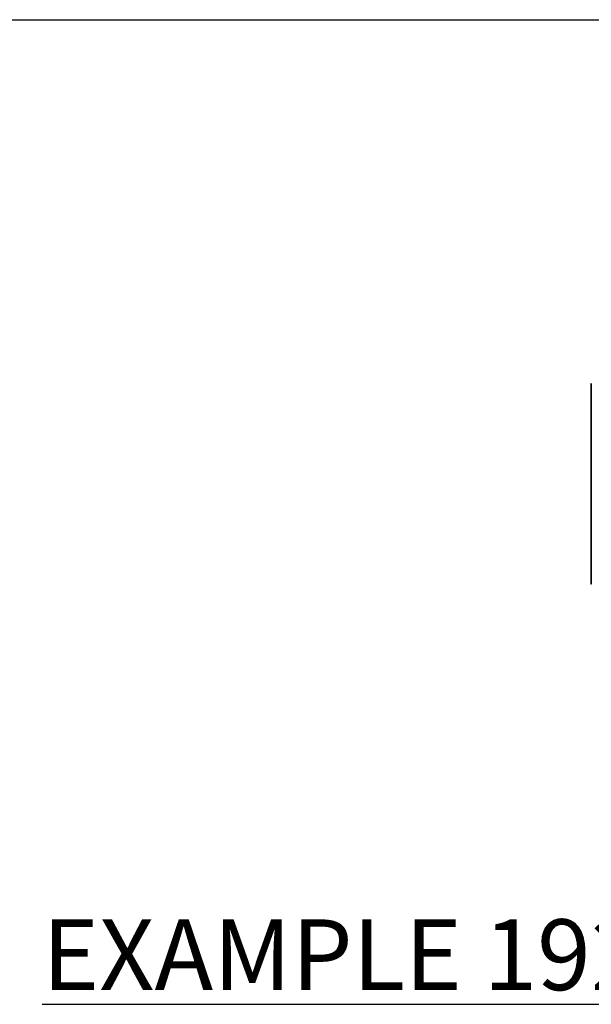
# Model space of a CAD drawing. Extents: x 0.3 to 10.5, y 0 to 7.8.
# Drawn here: x 6.7 to 7.4, y 6.5 to 7.8 of the extents above; entities that cross this region are included whole.
import ezdxf
from ezdxf.enums import TextEntityAlignment as Align

# ---------------------------------------------------------------- set-up
doc = ezdxf.new("R2010")
doc.units = 0
doc.header["$MEASUREMENT"] = 0
doc.layers.get('0').update_dxf_attribs({"color": 1, "linetype": 'CONTINUOUS'})
doc.layers.add('TEXT', color=4, linetype='CONTINUOUS', lineweight=25)
doc.layers.add('zBORDER', color=8, linetype='CONTINUOUS')
doc.styles.add('ARIAL', font='ARIAL.TTF')

# ---------------------------------------------------------------- blocks, each defined once
blk = doc.blocks.new('A SIZE_INST')
at = {"layer": 'zBORDER'}
blk.add_line((0.2638, 7.7875), (10.4563, 7.7875), dxfattribs=at)
at = {"layer": 'zBORDER', "color": 4, "style": 'ARIAL'}
for tag, height, p in [('#1', 0.045, (6.4193, 0.5197)), ('#2', 0.045, (6.8239, 0.5155)), ('REVNAME', 0.045, (7.0574, 0.5158)), ('PART#', 0.07, (10.1105, 0.4999)), ('MODEL(S)', 0.08, (8.4981, 0.4525)), ('NAME1', 0.045, (6.4588, 0.364)), ('NAME2', 0.045, (7.0567, 0.3632)), ('TITLE:', 0.08, (8.4959, 0.3278)), ('REV.', 0.07, (10.1282, 0.3073)), ('NAME3', 0.045, (6.4999, 0.2116)), ('1', 0.0504, (10.0824, 0.2116)), ('X', 0.0504, (10.3312, 0.2116))]:
    blk.add_attdef(tag, text='', height=height, dxfattribs=at).set_placement(p, align=Align.MIDDLE_CENTER)
at = {"layer": 'zBORDER', "color": 4, "style": 'ARIAL', "width": 0.9}
for tag, p in [('DATE2', (6.9573, 0.2116)), ('SC', (7.5641, 0.2116)), ('DWG.TYPE', (8.879, 0.2116))]:
    blk.add_attdef(tag, text='', height=0.045, dxfattribs=at).set_placement(p, align=Align.MIDDLE_CENTER)
at = {"layer": 'zBORDER', "color": 4, "style": 'ARIAL'}
blk.add_attdef('YR', (0.5148, 0.0298), '', height=0.1, dxfattribs=at)

msp = doc.modelspace()

# ---------------------------------------------------------------- linework, layer by layer
at = {"color": 7, "linetype": 'Continuous', "lineweight": 35}
for points, knots in [([(7.4276, 7.1728), (7.4276, 7.1815), (7.4276, 7.1989), (7.4276, 7.2239), (7.4276, 7.247), (7.4276, 7.2672), (7.4276, 7.2838), (7.4276, 7.2962), (7.4276, 7.3036), (7.4276, 7.3064), (7.4276, 7.3046), (7.4276, 7.304)], [0, 0, 0, 0, 0.116735, 0.233469, 0.350204, 0.466939, 0.583673, 0.700408, 0.817143, 0.933878, 1, 1, 1, 1]), ([(7.4276, 7.0408), (7.4276, 7.0406), (7.4276, 7.0393), (7.4276, 7.0422), (7.4276, 7.0494), (7.4276, 7.0619), (7.4276, 7.0784), (7.4276, 7.0987), (7.4276, 7.1217), (7.4276, 7.1468), (7.4276, 7.1641), (7.4276, 7.1728)], [0, 0, 0, 0, 0.0311002, 0.1522127, 0.2733252, 0.3944377, 0.5155501, 0.6366626, 0.7577751, 0.8788875, 1, 1, 1, 1])]:
    msp.add_open_spline(points, degree=3, knots=knots, dxfattribs=at)

# ---------------------------------------------------------------- block references
msp.add_blockref('A SIZE_INST', (0, 0))

# ---------------------------------------------------------------- texts
at = {"layer": 'TEXT', "insert": (8.0572, 6.5963), "char_height": 0.09375, "attachment_point": 2, "style": 'ARIAL'}
msp.add_mtext('{\\LEXAMPLE 1920 BOTTLE FILLER INSTALLATION}', dxfattribs=at)

doc.saveas('drawing.dxf')
